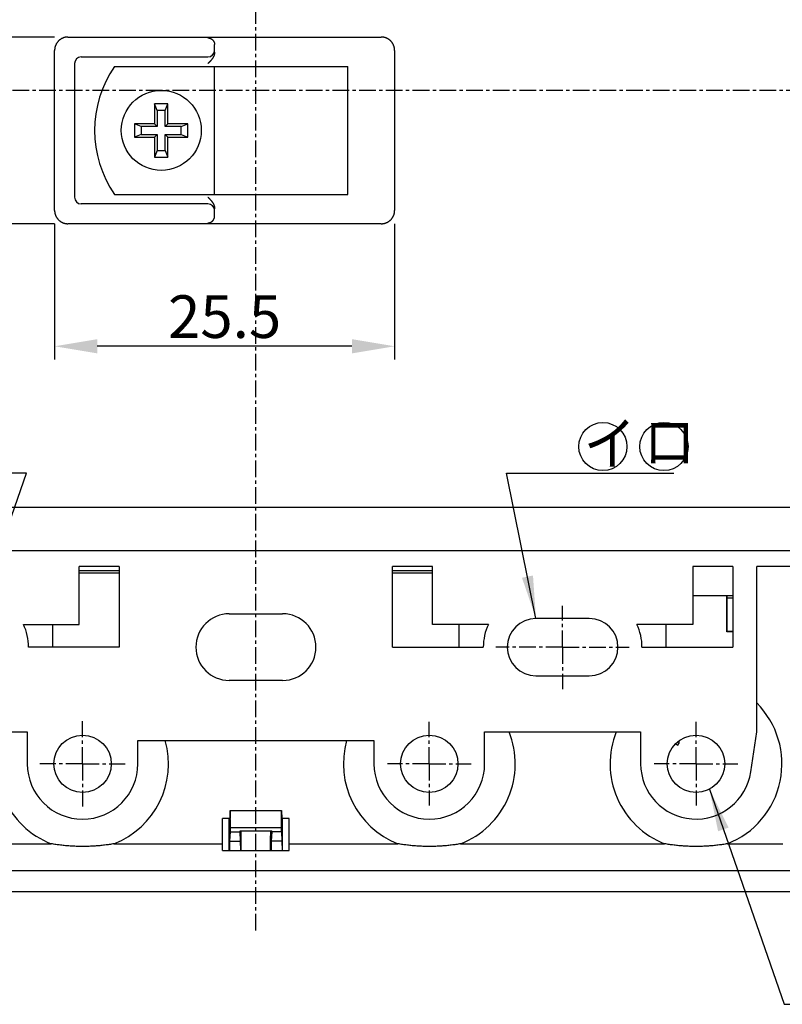
# Model space of a CAD drawing. Extents: x 0 to 408, y 0 to 293.
# Drawn here: x 287 to 344, y 65 to 139 of the extents above; entities that cross this region are included whole.
import ezdxf

# ---------------------------------------------------------------- set-up
doc = ezdxf.new("R2010")
doc.units = 0
doc.linetypes.add('DOT_CENTER', pattern=[2, 1.25, -0.25, 0.25, -0.25])
doc.layers.get('Defpoints').update_dxf_attribs({"linetype": 'CONTINUOUS'})
for name, color, linetype in [('0_COMPONENTS', 7, 'CONTINUOUS'), ('1', 7, 'CONTINUOUS'), ('USER_DTM', 7, 'CONTINUOUS')]:
    doc.layers.add(name, color=color, linetype=linetype)
doc.styles.add('CONVERTER_2', font='txt', dxfattribs={"width": 0.89})
doc.styles.add('MOJI_1', font='txt.shx')
doc.dimstyles.new('DIM4', dxfattribs={"dimtxt": 3.2, "dimasz": 3.2, "dimexe": 1, "dimexo": 1, "dimtad": 1, "dimdec": 3, "dimdsep": 46, "dimtxsty": 'MOJI_1', "dimcen": 0.09, "dimclrd": 2, "dimclre": 2, "dimclrt": 2, "dimadec": 0, "dimazin": 0, "dimtfac": 1, "dimtdec": 3, "dimtmove": 0, "dimatfit": 3, "dimfxl": 1, "dimtolj": 1, "dimtzin": 0, "dimarcsym": 0})

# ---------------------------------------------------------------- blocks, each defined once
blk = doc.blocks.new('*D5')
at = {"layer": '1', "color": 2, "lineweight": -2}
for p, q in [((289.609, 137.71), (281.871, 137.71)), ((282.871, 126.91), (282.871, 134.51)), ((289.609, 123.71), (281.871, 123.71))]:
    blk.add_line(p, q, dxfattribs=at)
at = {"layer": '1', "color": 2}
for points in [[(282.337, 134.51), (283.404, 134.51), (282.871, 137.71)], [(282.337, 126.91), (283.404, 126.91), (282.871, 123.71)]]:
    blk.add_solid(points, dxfattribs=at)
at = {"layer": 'Defpoints', "color": 0}
for p in [(282.871, 137.71), (290.609, 137.71), (290.609, 123.71)]:
    blk.add_point(p, dxfattribs=at)
at = {"layer": '1', "color": 2, "insert": (280.646, 130.71), "char_height": 3.2, "attachment_point": 5, "rotation": 90, "style": 'MOJI_1'}
blk.add_mtext('\\A1;14', dxfattribs=at)
blk = doc.blocks.new('*D6')
at = {"layer": '1', "color": 2, "lineweight": -2}
for p, q in [((289.609, 123.71), (289.609, 113.521)), ((315.109, 123.71), (315.109, 113.521)), ((311.909, 114.521), (292.809, 114.521))]:
    blk.add_line(p, q, dxfattribs=at)
at = {"layer": '1', "color": 2}
for points in [[(292.809, 115.055), (292.809, 113.988), (289.609, 114.521)], [(311.909, 115.055), (311.909, 113.988), (315.109, 114.521)]]:
    blk.add_solid(points, dxfattribs=at)
at = {"layer": 'Defpoints', "color": 0}
for p in [(289.609, 124.71), (315.109, 124.71), (289.609, 114.521)]:
    blk.add_point(p, dxfattribs=at)
at = {"layer": '1', "color": 2, "insert": (302.359, 116.746), "char_height": 3.2, "attachment_point": 5, "style": 'MOJI_1'}
blk.add_mtext('\\A1;25.5', dxfattribs=at)

msp = doc.modelspace()

# ---------------------------------------------------------------- linework, layer by layer
at = {"layer": '0_COMPONENTS', "color": 7, "linetype": 'Continuous'}
for p, q in [((290.6092, 137.7098), (314.1095, 137.7098)), ((289.6094, 124.7096), (289.6094, 136.7099)), ((289.6094, 124.7096), (289.6094, 136.7099)), ((301.6094, 136.5845), (301.6094, 137.1381)), ((301.6094, 136.5845), (301.6094, 137.1381)), ((315.1094, 136.7099), (315.1094, 124.7096)), ((294.1094, 135.5098), (311.6094, 135.5098)), ((301.6094, 125.9098), (301.6094, 135.5098)), ((311.6094, 125.9098), (311.6094, 135.5098)), ((298.1094, 132.7098), (297.1094, 132.7098)), ((297.3094, 132.2098), (297.1094, 132.7098)), ((297.1094, 132.7098), (297.1094, 131.2098)), ((297.1094, 132.7098), (297.1094, 131.2098)), ((297.3094, 132.2098), (297.1094, 132.7098)), ((298.1094, 132.7098), (297.1094, 132.7098)), ((297.9094, 132.2098), (297.3094, 132.2098)), ((297.3094, 132.2098), (297.3094, 131.0098)), ((297.3094, 132.2098), (297.3094, 131.0098)), ((297.9094, 132.2098), (297.3094, 132.2098)), ((297.9094, 132.2098), (298.1094, 132.7098)), ((297.9094, 132.2098), (298.1094, 132.7098)), ((297.9094, 131.0098), (297.9094, 132.2098)), ((297.9094, 131.0098), (297.9094, 132.2098)), ((298.1094, 131.2098), (298.1094, 132.7098)), ((298.1094, 131.2098), (298.1094, 132.7098)), ((297.1094, 131.2098), (295.6094, 131.2098)), ((296.1094, 131.0098), (295.6094, 131.2098)), ((295.6094, 131.2098), (295.6094, 130.2098)), ((295.6094, 131.2098), (295.6094, 130.2098)), ((296.1094, 131.0098), (295.6094, 131.2098)), ((297.1094, 131.2098), (295.6094, 131.2098)), ((297.3094, 131.0098), (296.1094, 131.0098)), ((296.1094, 131.0098), (296.1094, 130.4098)), ((296.1094, 131.0098), (296.1094, 130.4098)), ((297.3094, 131.0098), (296.1094, 131.0098)), ((297.3094, 131.0098), (297.1094, 131.2098)), ((297.3094, 131.0098), (297.1094, 131.2098)), ((297.9094, 131.0098), (298.1094, 131.2098)), ((297.9094, 131.0098), (298.1094, 131.2098)), ((299.1094, 131.0098), (297.9094, 131.0098)), ((299.1094, 131.0098), (297.9094, 131.0098)), ((299.6094, 131.2098), (298.1094, 131.2098)), ((299.6094, 131.2098), (298.1094, 131.2098)), ((299.1094, 131.0098), (299.6094, 131.2098)), ((299.1094, 131.0098), (299.6094, 131.2098)), ((299.1094, 130.4098), (299.1094, 131.0098)), ((299.1094, 130.4098), (299.1094, 131.0098)), ((299.6094, 130.2098), (299.6094, 131.2098)), ((299.6094, 130.2098), (299.6094, 131.2098)), ((296.1094, 130.4098), (295.6094, 130.2098)), ((296.1094, 130.4098), (295.6094, 130.2098)), ((295.6094, 130.2098), (297.1094, 130.2098)), ((295.6094, 130.2098), (297.1094, 130.2098)), ((296.1094, 130.4098), (297.3094, 130.4098)), ((296.1094, 130.4098), (297.3094, 130.4098)), ((297.3094, 130.4098), (297.1094, 130.2098)), ((297.3094, 130.4098), (297.1094, 130.2098)), ((297.1094, 130.2098), (297.1094, 128.7098)), ((297.1094, 130.2098), (297.1094, 128.7098)), ((297.3094, 130.4098), (297.3094, 129.2098)), ((297.3094, 130.4098), (297.3094, 129.2098)), ((297.9094, 130.4098), (299.1094, 130.4098)), ((297.9094, 130.4098), (298.1094, 130.2098)), ((297.9094, 129.2098), (297.9094, 130.4098)), ((297.9094, 129.2098), (297.9094, 130.4098)), ((297.9094, 130.4098), (298.1094, 130.2098)), ((297.9094, 130.4098), (299.1094, 130.4098)), ((298.1094, 130.2098), (299.6094, 130.2098)), ((298.1094, 128.7098), (298.1094, 130.2098)), ((298.1094, 128.7098), (298.1094, 130.2098)), ((298.1094, 130.2098), (299.6094, 130.2098)), ((299.1094, 130.4098), (299.6094, 130.2098)), ((299.1094, 130.4098), (299.6094, 130.2098)), ((297.3094, 129.2098), (297.1094, 128.7098)), ((297.3094, 129.2098), (297.1094, 128.7098)), ((297.1094, 128.7098), (298.1094, 128.7098)), ((297.1094, 128.7098), (298.1094, 128.7098)), ((297.3094, 129.2098), (297.9094, 129.2098)), ((297.3094, 129.2098), (297.9094, 129.2098)), ((297.9094, 129.2098), (298.1094, 128.7098)), ((297.9094, 129.2098), (298.1094, 128.7098)), ((294.1094, 125.9098), (311.6094, 125.9098)), ((301.6094, 124.2814), (301.6094, 124.8351)), ((301.6094, 124.2814), (301.6094, 124.8351)), ((314.1095, 123.7098), (290.6092, 123.7098)), ((257.9592, 102.4598), (351.4595, 102.4598)), ((256.7094, 99.2098), (352.7094, 99.2098)), ((291.4594, 93.6598), (291.4594, 98.0098)), ((294.4594, 98.0098), (291.4594, 98.0098)), ((291.4594, 97.7098), (294.4594, 97.7098)), ((291.4594, 97.5395), (294.4594, 97.5395)), ((294.4594, 97.5098), (291.4594, 97.5098)), ((294.4594, 98.0098), (294.4594, 91.9598)), ((314.9594, 91.9598), (314.9594, 98.0098)), ((317.9594, 98.0098), (314.9594, 98.0098)), ((314.9594, 97.7098), (317.9594, 97.7098)), ((314.9594, 97.5395), (317.9594, 97.5395)), ((317.9594, 97.5098), (314.9594, 97.5098)), ((317.9594, 93.6598), (317.9594, 98.0098)), ((337.4594, 98.0098), (337.4594, 93.6598)), ((340.4594, 98.0098), (337.4594, 98.0098)), ((340.4594, 98.0098), (340.4594, 91.9598)), ((342.2594, 85.6098), (342.2594, 98.0098)), ((350.4094, 98.0098), (342.2594, 98.0098)), ((340.4594, 95.8098), (337.4594, 95.8098)), ((340.0094, 93.1098), (340.0094, 95.8098)), ((340.0355, 93.136), (340.0355, 95.6598)), ((340.0355, 95.6598), (340.4594, 95.6598)), ((340.039, 95.6598), (340.039, 95.8098)), ((302.7094, 94.4598), (306.7094, 94.4598)), ((329.7094, 94.1098), (325.7094, 94.1098)), ((287.2748, 93.6598), (291.4594, 93.6598)), ((289.4594, 93.6598), (289.4594, 91.9598)), ((322.1439, 93.6598), (317.9594, 93.6598)), ((319.9594, 91.9598), (319.9594, 93.6598)), ((337.4594, 93.6598), (333.2748, 93.6598)), ((335.4594, 93.6598), (335.4594, 91.9598)), ((340.0094, 93.1098), (340.0355, 93.136)), ((340.4594, 93.1098), (340.0094, 93.1098)), ((340.4594, 93.136), (340.0355, 93.136)), ((294.4594, 91.9598), (287.6594, 91.9598)), ((314.9594, 91.9598), (321.7594, 91.9598)), ((333.6594, 91.9598), (340.4594, 91.9598)), ((306.7094, 89.4598), (302.7094, 89.4598)), ((325.7094, 89.8098), (329.7094, 89.8098)), ((275.8594, 85.6098), (287.5594, 85.6098)), ((287.5594, 85.6098), (287.5594, 83.2098)), ((295.8594, 83.2098), (295.8594, 84.9598)), ((295.8594, 84.9598), (313.5594, 84.9598)), ((313.5594, 84.9598), (313.5594, 83.2098)), ((321.8594, 83.2098), (321.8594, 85.6098)), ((321.8594, 85.6098), (333.5594, 85.6098)), ((333.5594, 85.6098), (333.5594, 83.2098)), ((341.8147, 82.6027), (342.2594, 85.6098)), ((336.1591, 84.6976), (336.3344, 84.6034)), ((336.4594, 84.7949), (336.3323, 84.8598)), ((336.3344, 84.6034), (336.4594, 84.7949)), ((302.2094, 76.7098), (302.2094, 79.1098)), ((302.7774, 79.1098), (302.2094, 79.1098)), ((302.7094, 76.7098), (302.7094, 79.1098)), ((302.7818, 79.7098), (302.7774, 79.1098)), ((302.7818, 79.7098), (306.6369, 79.7098)), ((302.7931, 78.4098), (302.7853, 79.7098)), ((306.6256, 78.4098), (306.6334, 79.7098)), ((306.6369, 79.7098), (306.6413, 79.1098)), ((307.2094, 79.1098), (306.6413, 79.1098)), ((306.7094, 76.7098), (306.7094, 79.1098)), ((307.2094, 76.7098), (307.2094, 79.1098)), ((302.7931, 78.1098), (302.7931, 78.4098)), ((306.6256, 78.4098), (302.7931, 78.4098)), ((306.6256, 78.1098), (306.6256, 78.4098)), ((302.7582, 77.4033), (302.7931, 78.1098)), ((302.7931, 78.1098), (303.5256, 78.1098)), ((303.5256, 78.1098), (303.5256, 78.1936)), ((303.6068, 78.1124), (303.5256, 78.1936)), ((303.5256, 78.1936), (305.8931, 78.1936)), ((303.5606, 77.4033), (303.5256, 78.1098)), ((303.6094, 76.7098), (303.6094, 77.8124)), ((305.8094, 76.7098), (305.8094, 77.8124)), ((305.812, 78.1124), (305.8931, 78.1936)), ((305.8931, 78.1098), (305.8582, 77.4033)), ((305.8931, 78.1098), (305.8931, 78.1936)), ((306.6256, 78.1098), (305.8931, 78.1098)), ((306.6256, 78.1098), (306.6606, 77.4033)), ((274.0602, 77.2098), (289.3585, 77.2098)), ((294.0602, 77.2098), (302.2094, 77.2098)), ((302.7521, 76.7098), (302.7582, 77.4033)), ((302.7582, 77.4033), (303.5606, 77.4033)), ((303.5666, 76.7098), (303.5606, 77.4033)), ((305.8582, 77.4033), (305.8521, 76.7098)), ((306.6606, 77.4033), (305.8582, 77.4033)), ((306.6606, 77.4033), (306.6666, 76.7098)), ((307.2094, 77.2098), (315.3585, 77.2098)), ((320.0602, 77.2098), (335.3585, 77.2098)), ((340.0602, 77.2098), (344.2094, 77.2098)), ((302.2094, 76.7098), (307.2094, 76.7098)), ((250.2094, 75.2098), (359.2094, 75.2098)), ((360.7094, 73.605), (248.7094, 73.605))]:
    msp.add_line(p, q, dxfattribs=at)
at = {"layer": '0_COMPONENTS', "color": 9, "linetype": 'Continuous'}
for p, q in [((291.6007, 136.2184), (301.1094, 136.2184)), ((291.1008, 135.7184), (291.1008, 125.7011)), ((301.1094, 125.2012), (291.6007, 125.2012))]:
    msp.add_line(p, q, dxfattribs=at)
at = {"layer": '0_COMPONENTS', "color": 7, "linetype": 'Continuous'}
for points in [[(290.6092, 137.7098), (290.5888, 137.7087), (290.5684, 137.7076), (290.548, 137.7063), (290.5276, 137.7049), (290.5073, 137.7033), (290.487, 137.7014), (290.4667, 137.6992), (290.4465, 137.6966), (290.4264, 137.6935), (290.4084, 137.6904), (290.3864, 137.6859), (290.3665, 137.6813), (290.3468, 137.6762), (290.3271, 137.6707), (290.3076, 137.6646), (290.2882, 137.6581), (290.269, 137.6513), (290.2499, 137.644), (290.2324, 137.6369), (290.2122, 137.6282), (290.1936, 137.6198), (290.1752, 137.6111), (290.157, 137.6019), (290.1349, 137.5902), (290.1211, 137.5825), (290.1035, 137.5723), (290.0861, 137.5617), (290.0689, 137.5508), (290.0453, 137.535), (290.0351, 137.5279), (290.0185, 137.516), (290.0022, 137.5038), (289.9861, 137.4912), (289.9694, 137.4777), (289.9547, 137.4653), (289.9394, 137.4518), (289.9244, 137.438), (289.9097, 137.4239), (289.9023, 137.4166), (289.8811, 137.3948), (289.8674, 137.3797), (289.8539, 137.3644), (289.8413, 137.3495), (289.8279, 137.333), (289.8154, 137.3169), (289.8032, 137.3006), (289.7913, 137.284), (289.784, 137.2736), (289.7684, 137.2503), (289.7575, 137.2331), (289.7469, 137.2156), (289.7366, 137.198), (289.7288, 137.184), (289.7172, 137.1622), (289.7081, 137.144), (289.6993, 137.1255), (289.6909, 137.107), (289.6822, 137.0865), (289.6752, 137.0693), (289.6679, 137.0502), (289.661, 137.0309), (289.6545, 137.0115), (289.6485, 136.992), (289.6429, 136.9724), (289.6378, 136.9526), (289.6332, 136.9327), (289.6287, 136.9106), (289.6256, 136.8927), (289.6226, 136.8726), (289.6199, 136.8524), (289.6177, 136.8322), (289.6158, 136.8119), (289.6142, 136.7916), (289.6128, 136.7712), (289.6116, 136.7508), (289.6104, 136.7304), (289.6094, 136.7099)], [(290.6092, 137.7098), (290.5888, 137.7087), (290.5684, 137.7076), (290.548, 137.7063), (290.5276, 137.7049), (290.5073, 137.7033), (290.487, 137.7014), (290.4667, 137.6992), (290.4465, 137.6966), (290.4264, 137.6935), (290.4084, 137.6904), (290.3864, 137.6859), (290.3665, 137.6813), (290.3468, 137.6762), (290.3271, 137.6707), (290.3076, 137.6646), (290.2882, 137.6581), (290.269, 137.6513), (290.2499, 137.644), (290.2324, 137.6369), (290.2122, 137.6282), (290.1936, 137.6198), (290.1752, 137.6111), (290.157, 137.6019), (290.1349, 137.5902), (290.1211, 137.5825), (290.1035, 137.5723), (290.0861, 137.5617), (290.0689, 137.5508), (290.0453, 137.535), (290.0351, 137.5279), (290.0185, 137.516), (290.0022, 137.5038), (289.9861, 137.4912), (289.9694, 137.4777), (289.9547, 137.4653), (289.9394, 137.4518), (289.9244, 137.438), (289.9097, 137.4239), (289.9023, 137.4166), (289.8811, 137.3948), (289.8674, 137.3797), (289.8539, 137.3644), (289.8413, 137.3495), (289.8279, 137.333), (289.8154, 137.3169), (289.8032, 137.3006), (289.7913, 137.284), (289.784, 137.2736), (289.7684, 137.2503), (289.7575, 137.2331), (289.7469, 137.2156), (289.7366, 137.198), (289.7288, 137.184), (289.7172, 137.1622), (289.7081, 137.144), (289.6993, 137.1255), (289.6909, 137.107), (289.6822, 137.0865), (289.6752, 137.0693), (289.6679, 137.0502), (289.661, 137.0309), (289.6545, 137.0115), (289.6485, 136.992), (289.6429, 136.9724), (289.6378, 136.9526), (289.6332, 136.9327), (289.6287, 136.9106), (289.6256, 136.8927), (289.6226, 136.8726), (289.6199, 136.8524), (289.6177, 136.8322), (289.6158, 136.8119), (289.6142, 136.7916), (289.6128, 136.7712), (289.6116, 136.7508), (289.6104, 136.7304), (289.6094, 136.7099)], [(301.1094, 137.6468), (301.1195, 137.6461), (301.1296, 137.6453), (301.1397, 137.6445), (301.1498, 137.6436), (301.1599, 137.6425), (301.17, 137.6414), (301.18, 137.6401), (301.1901, 137.6386), (301.1967, 137.6374), (301.21, 137.6349), (301.2199, 137.6327), (301.2297, 137.6302), (301.2395, 137.6276), (301.2493, 137.6247), (301.259, 137.6217), (301.2686, 137.6184), (301.2782, 137.615), (301.2837, 137.6129), (301.2971, 137.6075), (301.3064, 137.6035), (301.3156, 137.5993), (301.3248, 137.5949), (301.3338, 137.5904), (301.3428, 137.5856), (301.3529, 137.58), (301.3604, 137.5755), (301.369, 137.5702), (301.3775, 137.5647), (301.386, 137.559), (301.3942, 137.5532), (301.4024, 137.5471), (301.4104, 137.5409), (301.4149, 137.5374), (301.4261, 137.5281), (301.4338, 137.5214), (301.4413, 137.5147), (301.4487, 137.5077), (301.456, 137.5006), (301.4615, 137.4951), (301.4702, 137.4861), (301.477, 137.4787), (301.4838, 137.4711), (301.4904, 137.4634), (301.4968, 137.4556), (301.5022, 137.4488), (301.5093, 137.4396), (301.5153, 137.4314), (301.5212, 137.4231), (301.5269, 137.4147), (301.5308, 137.4087), (301.5377, 137.3976), (301.5428, 137.3888), (301.5478, 137.38), (301.5525, 137.371), (301.5552, 137.3657), (301.5615, 137.3528), (301.5657, 137.3436), (301.5697, 137.3343), (301.5735, 137.3249), (301.577, 137.3157), (301.5806, 137.3059), (301.5838, 137.2963), (301.5869, 137.2866), (301.5898, 137.2769), (301.5937, 137.2624), (301.595, 137.2573), (301.5974, 137.2474), (301.5995, 137.2375), (301.6014, 137.2275), (301.6031, 137.2175), (301.6049, 137.2052), (301.6058, 137.1974), (301.6067, 137.1874), (301.6075, 137.1773), (301.6082, 137.1671), (301.6088, 137.157), (301.6093, 137.1469)], [(301.1094, 137.6468), (301.1195, 137.6461), (301.1296, 137.6453), (301.1397, 137.6445), (301.1498, 137.6436), (301.1599, 137.6425), (301.17, 137.6414), (301.18, 137.6401), (301.1901, 137.6386), (301.1967, 137.6374), (301.21, 137.6349), (301.2199, 137.6327), (301.2297, 137.6302), (301.2395, 137.6276), (301.2493, 137.6247), (301.259, 137.6217), (301.2686, 137.6184), (301.2782, 137.615), (301.2837, 137.6129), (301.2971, 137.6075), (301.3064, 137.6035), (301.3156, 137.5993), (301.3248, 137.5949), (301.3338, 137.5904), (301.3428, 137.5856), (301.3529, 137.58), (301.3604, 137.5755), (301.369, 137.5702), (301.3775, 137.5647), (301.386, 137.559), (301.3942, 137.5532), (301.4024, 137.5471), (301.4104, 137.5409), (301.4149, 137.5374), (301.4261, 137.5281), (301.4338, 137.5214), (301.4413, 137.5147), (301.4487, 137.5077), (301.456, 137.5006), (301.4615, 137.4951), (301.4702, 137.4861), (301.477, 137.4787), (301.4838, 137.4711), (301.4904, 137.4634), (301.4968, 137.4556), (301.5022, 137.4488), (301.5093, 137.4396), (301.5153, 137.4314), (301.5212, 137.4231), (301.5269, 137.4147), (301.5308, 137.4087), (301.5377, 137.3976), (301.5428, 137.3888), (301.5478, 137.38), (301.5525, 137.371), (301.5552, 137.3657), (301.5615, 137.3528), (301.5657, 137.3436), (301.5697, 137.3343), (301.5735, 137.3249), (301.577, 137.3157), (301.5806, 137.3059), (301.5838, 137.2963), (301.5869, 137.2866), (301.5898, 137.2769), (301.5937, 137.2624), (301.595, 137.2573), (301.5974, 137.2474), (301.5995, 137.2375), (301.6014, 137.2275), (301.6031, 137.2175), (301.6049, 137.2052), (301.6058, 137.1974), (301.6067, 137.1874), (301.6075, 137.1773), (301.6082, 137.1671), (301.6088, 137.157), (301.6093, 137.1469)], [(315.1094, 136.7099), (315.1083, 136.7304), (315.1072, 136.7508), (315.1059, 136.7712), (315.1045, 136.7916), (315.1029, 136.8119), (315.101, 136.8322), (315.0988, 136.8524), (315.0962, 136.8726), (315.0931, 136.8927), (315.09, 136.9107), (315.0855, 136.9327), (315.0809, 136.9526), (315.0758, 136.9724), (315.0702, 136.992), (315.0642, 137.0115), (315.0577, 137.0309), (315.0508, 137.0502), (315.0435, 137.0693), (315.0365, 137.0867), (315.0278, 137.107), (315.0194, 137.1255), (315.0107, 137.144), (315.0015, 137.1622), (314.9898, 137.1842), (314.9821, 137.198), (314.9719, 137.2156), (314.9613, 137.2331), (314.9503, 137.2503), (314.9346, 137.2738), (314.9275, 137.284), (314.9156, 137.3006), (314.9034, 137.3169), (314.8908, 137.333), (314.8772, 137.3497), (314.8648, 137.3644), (314.8514, 137.3797), (314.8376, 137.3948), (314.8235, 137.4095), (314.8162, 137.4169), (314.7943, 137.438), (314.7793, 137.4518), (314.764, 137.4653), (314.7491, 137.4779), (314.7326, 137.4913), (314.7165, 137.5038), (314.7002, 137.516), (314.6836, 137.5279), (314.6732, 137.5352), (314.6499, 137.5508), (314.6326, 137.5617), (314.6152, 137.5723), (314.5976, 137.5825), (314.5836, 137.5904), (314.5617, 137.6019), (314.5435, 137.6111), (314.5251, 137.6198), (314.5065, 137.6282), (314.4861, 137.637), (314.4688, 137.644), (314.4497, 137.6513), (314.4305, 137.6581), (314.4111, 137.6646), (314.3916, 137.6707), (314.3719, 137.6762), (314.3522, 137.6813), (314.3323, 137.6859), (314.3102, 137.6904), (314.2923, 137.6935), (314.2722, 137.6966), (314.252, 137.6992), (314.2318, 137.7014), (314.2115, 137.7033), (314.1911, 137.7049), (314.1708, 137.7064), (314.1504, 137.7076), (314.1299, 137.7087), (314.1095, 137.7098)], [(301.6094, 137.1381), (301.6094, 137.1387), (301.6094, 137.1392), (301.6094, 137.1397), (301.6093, 137.1402), (301.6093, 137.1407), (301.6093, 137.1412), (301.6093, 137.1417), (301.6093, 137.1423), (301.6093, 137.1425), (301.6093, 137.1433), (301.6093, 137.1438), (301.6093, 137.1443), (301.6093, 137.1448), (301.6093, 137.1453), (301.6093, 137.1458), (301.6093, 137.1464), (301.6093, 137.1469)], [(301.6094, 137.1381), (301.6094, 137.1387), (301.6094, 137.1392), (301.6094, 137.1397), (301.6093, 137.1402), (301.6093, 137.1407), (301.6093, 137.1412), (301.6093, 137.1417), (301.6093, 137.1423), (301.6093, 137.1425), (301.6093, 137.1433), (301.6093, 137.1438), (301.6093, 137.1443), (301.6093, 137.1448), (301.6093, 137.1453), (301.6093, 137.1458), (301.6093, 137.1464), (301.6093, 137.1469)], [(301.6094, 136.5845), (301.609, 136.5711), (301.6085, 136.5578), (301.6079, 136.5444), (301.6072, 136.5311), (301.6063, 136.5203), (301.6047, 136.5045), (301.6031, 136.4913), (301.6011, 136.4781), (301.599, 136.4649), (301.5975, 136.4566), (301.5939, 136.4386), (301.5911, 136.4256), (301.588, 136.4126), (301.5833, 136.3942), (301.5813, 136.3868), (301.5776, 136.3739), (301.5737, 136.3612), (301.5696, 136.3484), (301.5649, 136.3346), (301.5608, 136.3232), (301.5561, 136.3107), (301.5512, 136.2983), (301.5461, 136.286), (301.5431, 136.2788), (301.5354, 136.2615), (301.5297, 136.2495), (301.5239, 136.2374), (301.5176, 136.2248), (301.5118, 136.2136), (301.5055, 136.2018), (301.4992, 136.1901), (301.4926, 136.1784), (301.486, 136.1669), (301.4775, 136.1525), (301.4724, 136.1439), (301.4654, 136.1325), (301.4583, 136.1212), (301.451, 136.11), (301.4437, 136.0988), (301.4362, 136.0878), (301.4315, 136.0809), (301.421, 136.0659), (301.4132, 136.055), (301.4053, 136.0442), (301.3973, 136.0335), (301.3892, 136.0229), (301.381, 136.0124), (301.3728, 136.0019), (301.367, 135.9947), (301.356, 135.9811), (301.3474, 135.9709), (301.3389, 135.9606), (301.3302, 135.9505), (301.3215, 135.9404), (301.3127, 135.9303), (301.3038, 135.9203), (301.2955, 135.9111), (301.2859, 135.9005), (301.2769, 135.8907), (301.2678, 135.8809), (301.2587, 135.8711), (301.2496, 135.8614), (301.2404, 135.8517), (301.2312, 135.842), (301.2219, 135.8324), (301.2127, 135.8228), (301.2028, 135.8126), (301.194, 135.8037), (301.1847, 135.7942), (301.1753, 135.7847), (301.1659, 135.7752), (301.1565, 135.7657), (301.1471, 135.7562), (301.1377, 135.7468), (301.1282, 135.7373), (301.1188, 135.7279), (301.1094, 135.7184)], [(301.6094, 136.5845), (301.609, 136.5711), (301.6085, 136.5578), (301.6079, 136.5444), (301.6072, 136.5311), (301.6063, 136.5203), (301.6047, 136.5045), (301.6031, 136.4913), (301.6011, 136.4781), (301.599, 136.4649), (301.5975, 136.4566), (301.5939, 136.4386), (301.5911, 136.4256), (301.588, 136.4126), (301.5833, 136.3942), (301.5813, 136.3868), (301.5776, 136.3739), (301.5737, 136.3612), (301.5696, 136.3484), (301.5649, 136.3346), (301.5608, 136.3232), (301.5561, 136.3107), (301.5512, 136.2983), (301.5461, 136.286), (301.5431, 136.2788), (301.5354, 136.2615), (301.5297, 136.2495), (301.5239, 136.2374), (301.5176, 136.2248), (301.5118, 136.2136), (301.5055, 136.2018), (301.4992, 136.1901), (301.4926, 136.1784), (301.486, 136.1669), (301.4775, 136.1525), (301.4724, 136.1439), (301.4654, 136.1325), (301.4583, 136.1212), (301.451, 136.11), (301.4437, 136.0988), (301.4362, 136.0878), (301.4315, 136.0809), (301.421, 136.0659), (301.4132, 136.055), (301.4053, 136.0442), (301.3973, 136.0335), (301.3892, 136.0229), (301.381, 136.0124), (301.3728, 136.0019), (301.367, 135.9947), (301.356, 135.9811), (301.3474, 135.9709), (301.3389, 135.9606), (301.3302, 135.9505), (301.3215, 135.9404), (301.3127, 135.9303), (301.3038, 135.9203), (301.2955, 135.9111), (301.2859, 135.9005), (301.2769, 135.8907), (301.2678, 135.8809), (301.2587, 135.8711), (301.2496, 135.8614), (301.2404, 135.8517), (301.2312, 135.842), (301.2219, 135.8324), (301.2127, 135.8228), (301.2028, 135.8126), (301.194, 135.8037), (301.1847, 135.7942), (301.1753, 135.7847), (301.1659, 135.7752), (301.1565, 135.7657), (301.1471, 135.7562), (301.1377, 135.7468), (301.1282, 135.7373), (301.1188, 135.7279), (301.1094, 135.7184)], [(301.1094, 125.7011), (301.1188, 125.6917), (301.1282, 125.6823), (301.1377, 125.6728), (301.1471, 125.6633), (301.1565, 125.6539), (301.1659, 125.6444), (301.1753, 125.6349), (301.1847, 125.6254), (301.194, 125.6159), (301.2028, 125.6069), (301.2127, 125.5968), (301.2219, 125.5872), (301.2312, 125.5775), (301.2404, 125.5679), (301.2496, 125.5582), (301.2587, 125.5485), (301.2678, 125.5387), (301.2769, 125.5289), (301.2859, 125.5191), (301.2955, 125.5085), (301.3038, 125.4992), (301.3127, 125.4892), (301.3215, 125.4792), (301.3302, 125.4691), (301.3389, 125.4589), (301.3474, 125.4487), (301.356, 125.4384), (301.367, 125.4249), (301.3728, 125.4177), (301.381, 125.4072), (301.3892, 125.3967), (301.3973, 125.386), (301.4053, 125.3753), (301.4132, 125.3646), (301.421, 125.3537), (301.4315, 125.3387), (301.4362, 125.3318), (301.4437, 125.3207), (301.451, 125.3096), (301.4583, 125.2983), (301.4654, 125.287), (301.4724, 125.2757), (301.4775, 125.2671), (301.486, 125.2527), (301.4926, 125.2411), (301.4992, 125.2295), (301.5055, 125.2177), (301.5118, 125.206), (301.5176, 125.1947), (301.5239, 125.1821), (301.5297, 125.1701), (301.5354, 125.158), (301.5431, 125.1408), (301.5461, 125.1336), (301.5512, 125.1213), (301.5561, 125.1088), (301.5608, 125.0963), (301.5649, 125.085), (301.5696, 125.0711), (301.5737, 125.0584), (301.5776, 125.0456), (301.5813, 125.0328), (301.5833, 125.0254), (301.588, 125.007), (301.5911, 124.994), (301.5939, 124.9809), (301.5975, 124.9629), (301.599, 124.9547), (301.6011, 124.9415), (301.6031, 124.9283), (301.6047, 124.9151), (301.6063, 124.8993), (301.6072, 124.8885), (301.6079, 124.8751), (301.6085, 124.8618), (301.609, 124.8485), (301.6094, 124.8351)], [(301.1094, 125.7011), (301.1188, 125.6917), (301.1282, 125.6823), (301.1377, 125.6728), (301.1471, 125.6633), (301.1565, 125.6539), (301.1659, 125.6444), (301.1753, 125.6349), (301.1847, 125.6254), (301.194, 125.6159), (301.2028, 125.6069), (301.2127, 125.5968), (301.2219, 125.5872), (301.2312, 125.5775), (301.2404, 125.5679), (301.2496, 125.5582), (301.2587, 125.5485), (301.2678, 125.5387), (301.2769, 125.5289), (301.2859, 125.5191), (301.2955, 125.5085), (301.3038, 125.4992), (301.3127, 125.4892), (301.3215, 125.4792), (301.3302, 125.4691), (301.3389, 125.4589), (301.3474, 125.4487), (301.356, 125.4384), (301.367, 125.4249), (301.3728, 125.4177), (301.381, 125.4072), (301.3892, 125.3967), (301.3973, 125.386), (301.4053, 125.3753), (301.4132, 125.3646), (301.421, 125.3537), (301.4315, 125.3387), (301.4362, 125.3318), (301.4437, 125.3207), (301.451, 125.3096), (301.4583, 125.2983), (301.4654, 125.287), (301.4724, 125.2757), (301.4775, 125.2671), (301.486, 125.2527), (301.4926, 125.2411), (301.4992, 125.2295), (301.5055, 125.2177), (301.5118, 125.206), (301.5176, 125.1947), (301.5239, 125.1821), (301.5297, 125.1701), (301.5354, 125.158), (301.5431, 125.1408), (301.5461, 125.1336), (301.5512, 125.1213), (301.5561, 125.1088), (301.5608, 125.0963), (301.5649, 125.085), (301.5696, 125.0711), (301.5737, 125.0584), (301.5776, 125.0456), (301.5813, 125.0328), (301.5833, 125.0254), (301.588, 125.007), (301.5911, 124.994), (301.5939, 124.9809), (301.5975, 124.9629), (301.599, 124.9547), (301.6011, 124.9415), (301.6031, 124.9283), (301.6047, 124.9151), (301.6063, 124.8993), (301.6072, 124.8885), (301.6079, 124.8751), (301.6085, 124.8618), (301.609, 124.8485), (301.6094, 124.8351)], [(289.6094, 124.7096), (289.6104, 124.6892), (289.6116, 124.6688), (289.6128, 124.6484), (289.6142, 124.628), (289.6158, 124.6077), (289.6177, 124.5874), (289.6199, 124.5671), (289.6226, 124.5469), (289.6256, 124.5268), (289.6288, 124.5089), (289.6332, 124.4868), (289.6378, 124.467), (289.6429, 124.4472), (289.6485, 124.4276), (289.6545, 124.408), (289.661, 124.3887), (289.6679, 124.3694), (289.6752, 124.3503), (289.6823, 124.3328), (289.6909, 124.3126), (289.6993, 124.294), (289.7081, 124.2756), (289.7172, 124.2574), (289.7289, 124.2354), (289.7366, 124.2216), (289.7469, 124.2039), (289.7575, 124.1865), (289.7684, 124.1693), (289.7841, 124.1457), (289.7913, 124.1355), (289.8032, 124.119), (289.8154, 124.1026), (289.8279, 124.0866), (289.8415, 124.0698), (289.8539, 124.0551), (289.8674, 124.0398), (289.8812, 124.0248), (289.8952, 124.0101), (289.9025, 124.0027), (289.9244, 123.9816), (289.9394, 123.9678), (289.9547, 123.9543), (289.9697, 123.9417), (289.9861, 123.9283), (290.0022, 123.9158), (290.0185, 123.9036), (290.0351, 123.8917), (290.0456, 123.8844), (290.0689, 123.8688), (290.0861, 123.8579), (290.1035, 123.8473), (290.1211, 123.837), (290.1352, 123.8292), (290.157, 123.8176), (290.1752, 123.8085), (290.1936, 123.7997), (290.2122, 123.7913), (290.2326, 123.7826), (290.2499, 123.7756), (290.269, 123.7683), (290.2882, 123.7614), (290.3076, 123.755), (290.3271, 123.7489), (290.3468, 123.7433), (290.3665, 123.7382), (290.3864, 123.7336), (290.4086, 123.7292), (290.4264, 123.726), (290.4465, 123.723), (290.4667, 123.7204), (290.487, 123.7181), (290.5073, 123.7162), (290.5276, 123.7146), (290.548, 123.7132), (290.5684, 123.712), (290.5888, 123.7109), (290.6092, 123.7098)], [(289.6094, 124.7096), (289.6104, 124.6892), (289.6116, 124.6688), (289.6128, 124.6484), (289.6142, 124.628), (289.6158, 124.6077), (289.6177, 124.5874), (289.6199, 124.5671), (289.6226, 124.5469), (289.6256, 124.5268), (289.6288, 124.5089), (289.6332, 124.4868), (289.6378, 124.467), (289.6429, 124.4472), (289.6485, 124.4276), (289.6545, 124.408), (289.661, 124.3887), (289.6679, 124.3694), (289.6752, 124.3503), (289.6823, 124.3328), (289.6909, 124.3126), (289.6993, 124.294), (289.7081, 124.2756), (289.7172, 124.2574), (289.7289, 124.2354), (289.7366, 124.2216), (289.7469, 124.2039), (289.7575, 124.1865), (289.7684, 124.1693), (289.7841, 124.1457), (289.7913, 124.1355), (289.8032, 124.119), (289.8154, 124.1026), (289.8279, 124.0866), (289.8415, 124.0698), (289.8539, 124.0551), (289.8674, 124.0398), (289.8812, 124.0248), (289.8952, 124.0101), (289.9025, 124.0027), (289.9244, 123.9816), (289.9394, 123.9678), (289.9547, 123.9543), (289.9697, 123.9417), (289.9861, 123.9283), (290.0022, 123.9158), (290.0185, 123.9036), (290.0351, 123.8917), (290.0456, 123.8844), (290.0689, 123.8688), (290.0861, 123.8579), (290.1035, 123.8473), (290.1211, 123.837), (290.1352, 123.8292), (290.157, 123.8176), (290.1752, 123.8085), (290.1936, 123.7997), (290.2122, 123.7913), (290.2326, 123.7826), (290.2499, 123.7756), (290.269, 123.7683), (290.2882, 123.7614), (290.3076, 123.755), (290.3271, 123.7489), (290.3468, 123.7433), (290.3665, 123.7382), (290.3864, 123.7336), (290.4086, 123.7292), (290.4264, 123.726), (290.4465, 123.723), (290.4667, 123.7204), (290.487, 123.7181), (290.5073, 123.7162), (290.5276, 123.7146), (290.548, 123.7132), (290.5684, 123.712), (290.5888, 123.7109), (290.6092, 123.7098)], [(301.1094, 123.7728), (301.1195, 123.7735), (301.1296, 123.7743), (301.1397, 123.7751), (301.1498, 123.776), (301.1599, 123.777), (301.17, 123.7782), (301.18, 123.7795), (301.1901, 123.781), (301.1967, 123.7821), (301.21, 123.7847), (301.2199, 123.7869), (301.2297, 123.7893), (301.2395, 123.792), (301.2493, 123.7948), (301.259, 123.7979), (301.2686, 123.8012), (301.2782, 123.8046), (301.2837, 123.8067), (301.2971, 123.8121), (301.3064, 123.8161), (301.3156, 123.8203), (301.3248, 123.8246), (301.3338, 123.8292), (301.3428, 123.8339), (301.3529, 123.8396), (301.3604, 123.844), (301.369, 123.8494), (301.3775, 123.8549), (301.386, 123.8606), (301.3942, 123.8664), (301.4024, 123.8724), (301.4104, 123.8786), (301.4149, 123.8822), (301.4261, 123.8915), (301.4338, 123.8981), (301.4413, 123.9049), (301.4487, 123.9119), (301.456, 123.9189), (301.4615, 123.9245), (301.4702, 123.9335), (301.477, 123.9409), (301.4838, 123.9485), (301.4904, 123.9562), (301.4968, 123.964), (301.5022, 123.9707), (301.5093, 123.98), (301.5153, 123.9882), (301.5212, 123.9964), (301.5269, 124.0048), (301.5308, 124.0109), (301.5377, 124.022), (301.5428, 124.0307), (301.5478, 124.0396), (301.5525, 124.0485), (301.5552, 124.0539), (301.5615, 124.0667), (301.5657, 124.076), (301.5697, 124.0853), (301.5735, 124.0947), (301.577, 124.1038), (301.5806, 124.1137), (301.5838, 124.1233), (301.5869, 124.133), (301.5898, 124.1427), (301.5937, 124.1572), (301.595, 124.1623), (301.5974, 124.1722), (301.5995, 124.1821), (301.6014, 124.192), (301.6031, 124.202), (301.6049, 124.2144), (301.6058, 124.2221), (301.6067, 124.2322), (301.6075, 124.2423), (301.6082, 124.2524), (301.6088, 124.2626), (301.6093, 124.2727)], [(301.1094, 123.7728), (301.1195, 123.7735), (301.1296, 123.7743), (301.1397, 123.7751), (301.1498, 123.776), (301.1599, 123.777), (301.17, 123.7782), (301.18, 123.7795), (301.1901, 123.781), (301.1967, 123.7821), (301.21, 123.7847), (301.2199, 123.7869), (301.2297, 123.7893), (301.2395, 123.792), (301.2493, 123.7948), (301.259, 123.7979), (301.2686, 123.8012), (301.2782, 123.8046), (301.2837, 123.8067), (301.2971, 123.8121), (301.3064, 123.8161), (301.3156, 123.8203), (301.3248, 123.8246), (301.3338, 123.8292), (301.3428, 123.8339), (301.3529, 123.8396), (301.3604, 123.844), (301.369, 123.8494), (301.3775, 123.8549), (301.386, 123.8606), (301.3942, 123.8664), (301.4024, 123.8724), (301.4104, 123.8786), (301.4149, 123.8822), (301.4261, 123.8915), (301.4338, 123.8981), (301.4413, 123.9049), (301.4487, 123.9119), (301.456, 123.9189), (301.4615, 123.9245), (301.4702, 123.9335), (301.477, 123.9409), (301.4838, 123.9485), (301.4904, 123.9562), (301.4968, 123.964), (301.5022, 123.9707), (301.5093, 123.98), (301.5153, 123.9882), (301.5212, 123.9964), (301.5269, 124.0048), (301.5308, 124.0109), (301.5377, 124.022), (301.5428, 124.0307), (301.5478, 124.0396), (301.5525, 124.0485), (301.5552, 124.0539), (301.5615, 124.0667), (301.5657, 124.076), (301.5697, 124.0853), (301.5735, 124.0947), (301.577, 124.1038), (301.5806, 124.1137), (301.5838, 124.1233), (301.5869, 124.133), (301.5898, 124.1427), (301.5937, 124.1572), (301.595, 124.1623), (301.5974, 124.1722), (301.5995, 124.1821), (301.6014, 124.192), (301.6031, 124.202), (301.6049, 124.2144), (301.6058, 124.2221), (301.6067, 124.2322), (301.6075, 124.2423), (301.6082, 124.2524), (301.6088, 124.2626), (301.6093, 124.2727)], [(301.6093, 124.2727), (301.6093, 124.2732), (301.6093, 124.2737), (301.6093, 124.2742), (301.6093, 124.2748), (301.6093, 124.2753), (301.6093, 124.2758), (301.6093, 124.2763), (301.6093, 124.2771), (301.6093, 124.2773), (301.6093, 124.2778), (301.6093, 124.2783), (301.6093, 124.2789), (301.6093, 124.2794), (301.6094, 124.2799), (301.6094, 124.2804), (301.6094, 124.2809), (301.6094, 124.2814)], [(301.6093, 124.2727), (301.6093, 124.2732), (301.6093, 124.2737), (301.6093, 124.2742), (301.6093, 124.2748), (301.6093, 124.2753), (301.6093, 124.2758), (301.6093, 124.2763), (301.6093, 124.2771), (301.6093, 124.2773), (301.6093, 124.2778), (301.6093, 124.2783), (301.6093, 124.2789), (301.6093, 124.2794), (301.6094, 124.2799), (301.6094, 124.2804), (301.6094, 124.2809), (301.6094, 124.2814)], [(314.1095, 123.7098), (314.1299, 123.7109), (314.1504, 123.712), (314.1708, 123.7132), (314.1911, 123.7146), (314.2115, 123.7162), (314.2318, 123.7181), (314.252, 123.7204), (314.2722, 123.723), (314.2923, 123.726), (314.3103, 123.7292), (314.3323, 123.7336), (314.3522, 123.7382), (314.3719, 123.7433), (314.3916, 123.7489), (314.4111, 123.7549), (314.4305, 123.7614), (314.4497, 123.7683), (314.4688, 123.7756), (314.4863, 123.7827), (314.5065, 123.7913), (314.5251, 123.7997), (314.5435, 123.8085), (314.5617, 123.8176), (314.5838, 123.8293), (314.5976, 123.837), (314.6152, 123.8473), (314.6326, 123.8579), (314.6499, 123.8688), (314.6734, 123.8846), (314.6836, 123.8917), (314.7002, 123.9036), (314.7165, 123.9158), (314.7326, 123.9283), (314.7493, 123.9419), (314.764, 123.9543), (314.7793, 123.9678), (314.7943, 123.9816), (314.8091, 123.9957), (314.8164, 124.003), (314.8376, 124.0248), (314.8514, 124.0398), (314.8648, 124.0551), (314.8775, 124.0701), (314.8908, 124.0866), (314.9034, 124.1026), (314.9156, 124.119), (314.9275, 124.1355), (314.9348, 124.146), (314.9503, 124.1693), (314.9613, 124.1865), (314.9719, 124.2039), (314.9821, 124.2216), (314.99, 124.2356), (315.0015, 124.2574), (315.0107, 124.2756), (315.0194, 124.294), (315.0278, 124.3126), (315.0366, 124.333), (315.0435, 124.3503), (315.0508, 124.3694), (315.0577, 124.3887), (315.0642, 124.408), (315.0702, 124.4276), (315.0758, 124.4472), (315.0809, 124.467), (315.0855, 124.4868), (315.09, 124.509), (315.0931, 124.5268), (315.0962, 124.5469), (315.0988, 124.5671), (315.101, 124.5874), (315.1029, 124.6077), (315.1045, 124.628), (315.1059, 124.6484), (315.1072, 124.6688), (315.1083, 124.6892), (315.1094, 124.7096)], [(303.6094, 77.8124), (303.6094, 77.8163), (303.6094, 77.8202), (303.6094, 77.8241), (303.6094, 77.828), (303.6094, 77.8319), (303.6094, 77.8358), (303.6094, 77.8397), (303.6094, 77.8436), (303.6093, 77.8475), (303.6093, 77.8514), (303.6093, 77.8553), (303.6093, 77.8592), (303.6093, 77.863), (303.6093, 77.8669), (303.6093, 77.8707), (303.6093, 77.8747), (303.6093, 77.8786), (303.6093, 77.8825), (303.6093, 77.8864), (303.6093, 77.8903), (303.6093, 77.8942), (303.6093, 77.8981), (303.6093, 77.902), (303.6092, 77.9059), (303.6092, 77.9098), (303.6092, 77.9137), (303.6092, 77.9176), (303.6092, 77.9215), (303.6092, 77.9237), (303.6092, 77.9293), (303.6091, 77.9332), (303.6091, 77.9371), (303.6091, 77.941), (303.6091, 77.9449), (303.6091, 77.9488), (303.6091, 77.9528), (303.609, 77.9566), (303.609, 77.9605), (303.609, 77.9644), (303.609, 77.9682), (303.609, 77.9721), (303.6089, 77.976), (303.6089, 77.9814), (303.6089, 77.9838), (303.6089, 77.9877), (303.6088, 77.9916), (303.6088, 77.9955), (303.6088, 77.9994), (303.6088, 78.0048), (303.6087, 78.0072), (303.6087, 78.0111), (303.6087, 78.015), (303.6086, 78.0189), (303.6086, 78.0228), (303.6086, 78.0269), (303.6085, 78.0306), (303.6085, 78.0345), (303.6085, 78.0384), (303.6084, 78.042), (303.6084, 78.0462), (303.6084, 78.0501), (303.6083, 78.054), (303.6083, 78.0574), (303.6082, 78.0618), (303.6082, 78.0657), (303.6081, 78.0699), (303.608, 78.0734), (303.6079, 78.0773), (303.6078, 78.0825), (303.6078, 78.0851), (303.6078, 78.089), (303.6077, 78.0929), (303.6076, 78.0976), (303.6075, 78.1007), (303.6073, 78.1046), (303.607, 78.1085), (303.6068, 78.1124)], [(305.812, 78.1124), (305.8117, 78.1085), (305.8115, 78.1046), (305.8113, 78.1007), (305.8111, 78.0971), (305.811, 78.0929), (305.811, 78.089), (305.8109, 78.0851), (305.8109, 78.0816), (305.8108, 78.0773), (305.8107, 78.0734), (305.8106, 78.0686), (305.8106, 78.0657), (305.8105, 78.0618), (305.8104, 78.0579), (305.8104, 78.0559), (305.8104, 78.0501), (305.8103, 78.0462), (305.8103, 78.0423), (305.8103, 78.0403), (305.8102, 78.0345), (305.8102, 78.0306), (305.8102, 78.0248), (305.8101, 78.0228), (305.8101, 78.0189), (305.8101, 78.015), (305.81, 78.0111), (305.81, 78.0072), (305.81, 78.0027), (305.8099, 77.9994), (305.8099, 77.9955), (305.8099, 77.9916), (305.8099, 77.9877), (305.8098, 77.9838), (305.8098, 77.9793), (305.8098, 77.976), (305.8098, 77.9721), (305.8097, 77.9682), (305.8097, 77.9644), (305.8097, 77.9605), (305.8097, 77.9566), (305.8097, 77.9509), (305.8097, 77.9488), (305.8096, 77.9449), (305.8096, 77.941), (305.8096, 77.9371), (305.8096, 77.9332), (305.8096, 77.9293), (305.8096, 77.9254), (305.8095, 77.922), (305.8095, 77.9176), (305.8095, 77.9137), (305.8095, 77.9098), (305.8095, 77.9059), (305.8095, 77.902), (305.8095, 77.8981), (305.8095, 77.8942), (305.8095, 77.8903), (305.8094, 77.8864), (305.8094, 77.8825), (305.8094, 77.8786), (305.8094, 77.8747), (305.8094, 77.8697), (305.8094, 77.8669), (305.8094, 77.863), (305.8094, 77.8592), (305.8094, 77.8553), (305.8094, 77.8514), (305.8094, 77.8475), (305.8094, 77.8436), (305.8094, 77.8397), (305.8094, 77.8358), (305.8094, 77.8319), (305.8094, 77.828), (305.8094, 77.8241), (305.8094, 77.8202), (305.8094, 77.8163), (305.8094, 77.8124)], [(294.0602, 77.2098), (293.9722, 77.1958), (293.8841, 77.1819), (293.796, 77.1682), (293.7079, 77.1549), (293.6197, 77.142), (293.5314, 77.1296), (293.4785, 77.1224), (293.3546, 77.1067), (293.2661, 77.0963), (293.1775, 77.0865), (293.0888, 77.0774), (293.0001, 77.0688), (292.8924, 77.0592), (292.8224, 77.0533), (292.7336, 77.0464), (292.6447, 77.04), (292.5557, 77.0342), (292.4667, 77.029), (292.3777, 77.0243), (292.3015, 77.0208), (292.1996, 77.0167), (292.1105, 77.0138), (292.0214, 77.0114), (291.9322, 77.0097), (291.8431, 77.0085), (291.7094, 77.0079), (291.6648, 77.008), (291.5756, 77.0085), (291.4865, 77.0097), (291.3974, 77.0114), (291.3083, 77.0138), (291.2192, 77.0167), (291.1173, 77.0208), (291.041, 77.0243), (290.952, 77.029), (290.863, 77.0342), (290.7741, 77.04), (290.6852, 77.0464), (290.5963, 77.0533), (290.5264, 77.0592), (290.4187, 77.0688), (290.3299, 77.0774), (290.2412, 77.0865), (290.1526, 77.0963), (290.0641, 77.1067), (289.9403, 77.1224), (289.8873, 77.1296), (289.799, 77.142), (289.7108, 77.1549), (289.6227, 77.1682), (289.5346, 77.1819), (289.4465, 77.1958), (289.3585, 77.2098)], [(320.0602, 77.2098), (319.9722, 77.1958), (319.8841, 77.1819), (319.796, 77.1682), (319.7079, 77.1549), (319.6197, 77.142), (319.5314, 77.1296), (319.4785, 77.1224), (319.3546, 77.1067), (319.2661, 77.0963), (319.1775, 77.0865), (319.0888, 77.0774), (319.0001, 77.0688), (318.8924, 77.0592), (318.8224, 77.0533), (318.7336, 77.0464), (318.6447, 77.04), (318.5557, 77.0342), (318.4667, 77.029), (318.3777, 77.0243), (318.3015, 77.0208), (318.1996, 77.0167), (318.1105, 77.0138), (318.0214, 77.0114), (317.9322, 77.0097), (317.8431, 77.0085), (317.7094, 77.0079), (317.6648, 77.008), (317.5756, 77.0085), (317.4865, 77.0097), (317.3974, 77.0114), (317.3083, 77.0138), (317.2192, 77.0167), (317.1173, 77.0208), (317.041, 77.0243), (316.952, 77.029), (316.863, 77.0342), (316.7741, 77.04), (316.6852, 77.0464), (316.5963, 77.0533), (316.5264, 77.0592), (316.4187, 77.0688), (316.3299, 77.0774), (316.2412, 77.0865), (316.1526, 77.0963), (316.0641, 77.1067), (315.9403, 77.1224), (315.8873, 77.1296), (315.799, 77.142), (315.7108, 77.1549), (315.6227, 77.1682), (315.5346, 77.1819), (315.4465, 77.1958), (315.3585, 77.2098)], [(340.0602, 77.2098), (339.9722, 77.1958), (339.8841, 77.1819), (339.796, 77.1682), (339.7079, 77.1549), (339.6197, 77.142), (339.5314, 77.1296), (339.4785, 77.1224), (339.3546, 77.1067), (339.2661, 77.0963), (339.1775, 77.0865), (339.0888, 77.0774), (339.0001, 77.0688), (338.8924, 77.0592), (338.8224, 77.0533), (338.7336, 77.0464), (338.6447, 77.04), (338.5557, 77.0342), (338.4667, 77.029), (338.3777, 77.0243), (338.3015, 77.0208), (338.1996, 77.0167), (338.1105, 77.0138), (338.0214, 77.0114), (337.9322, 77.0097), (337.8431, 77.0085), (337.7094, 77.0079), (337.6648, 77.008), (337.5756, 77.0085), (337.4865, 77.0097), (337.3974, 77.0114), (337.3083, 77.0138), (337.2192, 77.0167), (337.1173, 77.0208), (337.041, 77.0243), (336.952, 77.029), (336.863, 77.0342), (336.7741, 77.04), (336.6852, 77.0464), (336.5963, 77.0533), (336.5264, 77.0592), (336.4187, 77.0688), (336.3299, 77.0774), (336.2412, 77.0865), (336.1526, 77.0963), (336.0641, 77.1067), (335.9403, 77.1224), (335.8873, 77.1296), (335.799, 77.142), (335.7108, 77.1549), (335.6227, 77.1682), (335.5346, 77.1819), (335.4465, 77.1958), (335.3585, 77.2098)]]:
    msp.add_lwpolyline(points, dxfattribs=at)
for centre, radius in [((297.6094, 130.7098), 3), ((297.6094, 130.7098), 3), ((291.7094, 83.2098), 2.15), ((317.7094, 83.2098), 2.15), ((337.7094, 83.2098), 2.15)]:
    msp.add_circle(centre, radius, dxfattribs=at)
at = {"layer": '0_COMPONENTS', "color": 9, "linetype": 'Continuous'}
for centre, radius, start, end in [((301.1094, 136.7183), 0.5, 269.995144, 359.995128), ((291.6009, 135.7183), 0.5001, 90.020936, 179.979064), ((291.6009, 125.7013), 0.5001, 180.020931, 269.979069), ((301.1094, 124.7012), 0.5, 0.004869, 90.004859)]:
    msp.add_arc(centre, radius, start, end, dxfattribs=at)
at = {"layer": '0_COMPONENTS', "color": 7, "linetype": 'Continuous'}
for centre, radius, start, end in [((301.0394, 130.7098), 8.43, 145.291951, 214.708049), ((302.7094, 91.9598), 2.5, 90, 270), ((306.7094, 91.9598), 2.5, 270, 90), ((325.7094, 91.9598), 2.15, 90, 270), ((329.7094, 91.9598), 2.15, 270, 90), ((283.7094, 91.9598), 3.95, 0, 25.491662), ((325.7094, 91.9598), 3.95, 154.508338, 180), ((329.7094, 91.9598), 3.95, 0, 25.491662), ((337.7094, 83.2098), 6.4441, 291.39582, 45.083879), ((291.7094, 83.2098), 6.4441, 158.134256, 248.60418), ((291.7094, 83.2098), 6.4441, 291.39582, 15.757457), ((317.7094, 83.2098), 6.4441, 164.242543, 248.60418), ((317.7094, 83.2098), 6.4441, 291.39582, 21.865744), ((337.7094, 83.2098), 6.4441, 158.134256, 248.60418), ((291.7094, 83.2098), 4.15, 180, 0), ((317.7094, 83.2098), 4.15, 180, 0), ((337.7094, 83.2098), 4.15, 180, 351.588881)]:
    msp.add_arc(centre, radius, start, end, dxfattribs=at)
at = {"layer": '1', "color": 2, "linetype": 'Continuous'}
for points in [[(283.7094, 94.1098), (287.5109, 105.0053), (272.9154, 105.0053)], [(325.7094, 94.1098), (323.494, 105.0053), (336.0544, 105.0053)], [(338.7154, 81.3097), (344.3112, 65.1726), (350.0545, 65.1726)]]:
    msp.add_lwpolyline(points, dxfattribs=at)
for centre in [(330.7279, 107.0023), (335.3038, 107.0023)]:
    msp.add_circle(centre, 1.8062, dxfattribs=at)
at = {"layer": '1', "color": 2}
for points in [[(324.6589, 97.1617), (325.4846, 97.3296), (325.7094, 94.1098)], [(340.1618, 78.4243), (339.3658, 78.1483), (338.7154, 81.3097)]]:
    msp.add_solid(points, dxfattribs=at)
at = {"layer": 'USER_DTM', "color": 3, "linetype": 'DOT_CENTER'}
for p, q in [((304.7094, 70.7075), (304.7094, 196.712)), ((365.7116, 133.7098), (243.7071, 133.7098)), ((327.7094, 91.9598), (327.7094, 95.0467)), ((327.7094, 91.9598), (322.7093, 91.9598)), ((327.7094, 91.9598), (327.7094, 88.8185)), ((327.7094, 91.9598), (332.7095, 91.9598)), ((291.7094, 83.2098), (291.7094, 86.4044)), ((317.7094, 83.2098), (317.7094, 86.3468)), ((337.7094, 83.2098), (337.7094, 86.3468)), ((291.7094, 83.2098), (288.5147, 83.2098)), ((291.7094, 83.2098), (291.7094, 80.0151)), ((291.7094, 83.2098), (294.904, 83.2098)), ((317.7094, 83.2098), (314.5723, 83.2098)), ((317.7094, 83.2098), (317.7094, 80.0727)), ((317.7094, 83.2098), (320.8464, 83.2098)), ((337.7094, 83.2098), (334.5723, 83.2098)), ((337.7094, 83.2098), (337.7094, 80.0727)), ((337.7094, 83.2098), (340.8464, 83.2098))]:
    msp.add_line(p, q, dxfattribs=at)

# ---------------------------------------------------------------- texts
at = {"layer": '1', "color": 2, "style": 'CONVERTER_2', "width": 0.89}
for s, p in [('イ', (329.2975, 105.6326)), ('ロ', (333.7759, 105.7825))]:
    msp.add_text(s, height=3.2, dxfattribs=at).set_placement(p)

# ---------------------------------------------------------------- dimensions: what is measured, and where the dimension line sits
at = {"layer": '1'}
dim = msp.add_linear_dim(base=(282.8706, 137.7098), p1=(290.6092, 123.7098), p2=(290.6092, 137.7098), angle=90, dimstyle='DIM4', dxfattribs=at)
dim.commit()
dim.dimension.update_dxf_attribs({"geometry": '*D5', "text_midpoint": (280.6456, 130.7098)})
dim = msp.add_linear_dim(base=(289.6094, 114.5215), p1=(315.1094, 124.7096), p2=(289.6094, 124.7096), dimstyle='DIM4', dxfattribs=at)
dim.commit()
dim.dimension.update_dxf_attribs({"geometry": '*D6', "text_midpoint": (302.3594, 116.7465)})

doc.saveas('drawing.dxf')
